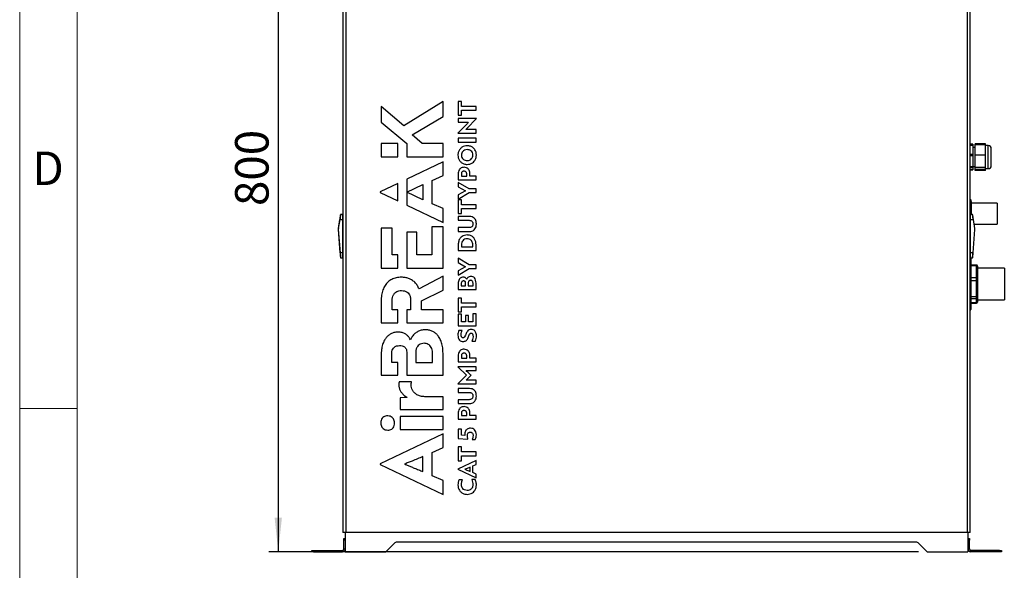
# Model space of a CAD drawing. Units: millimetres. Extents: x 4 to 416, y 4 to 293.
# Drawn here: x 4 to 107, y 82 to 139 of the extents above; entities that cross this region are included whole.
import ezdxf

# ---------------------------------------------------------------- set-up
doc = ezdxf.new("R2010")
doc.units = ezdxf.units.MM
doc.layers.add('FORMAT', color=7, linetype='Continuous')
doc.layers.add('SHEET_FORMAT_LINES', color=8, linetype='Continuous')
doc.styles.add('SLDTEXTSTYLE0', font='TXT', dxfattribs={"width": 0.75})
doc.dimstyles.new('SLDDIMSTYLE0', dxfattribs={"dimtxt": 3.5, "dimasz": 3.556, "dimexe": 0, "dimexo": 0.0625, "dimgap": 0.875, "dimtad": 1, "dimdec": 0, "dimlfac": 10, "dimrnd": 1e-09, "dimzin": 12, "dimdsep": 46, "dimtxsty": 'SLDTEXTSTYLE0', "dimsah": 1, "dimcen": 0.09, "dimadec": 0, "dimazin": 3, "dimtfac": 1, "dimtdec": 0, "dimtofl": 0, "dimtmove": 0, "dimatfit": 3, "dimfxl": 0, "dimfrac": 2, "dimtolj": 1, "dimtzin": 12, "dimarcsym": 0})

# ---------------------------------------------------------------- blocks, each defined once
blk = doc.blocks.new('_D')
at = {"layer": 'FORMAT'}
for p, q in [((36.95, 163.5), (29.99, 163.5)), ((30.99, 163.5), (30.99, 83.55)), ((97.81, 83.55), (29.99, 83.55))]:
    blk.add_line(p, q, dxfattribs=at)
for points in [[(30.99, 163.5), (30.61, 159.94), (31.37, 159.94)], [(30.99, 83.55), (31.37, 87.1), (30.61, 87.1)]]:
    blk.add_solid(points, dxfattribs=at)
at = {"layer": 'FORMAT', "insert": (26.48, 119.64), "char_height": 3.5, "attachment_point": 1, "rotation": 90, "style": 'SLDTEXTSTYLE0'}
blk.add_mtext('800', dxfattribs=at)

msp = doc.modelspace()

# ---------------------------------------------------------------- linework, layer by layer
at = {"color": 7, "linetype": 'Continuous', "lineweight": 25}
for p, q in [((37.73, 163.28), (37.73, 85.55)), ((38.03, 163.2), (38.03, 85.55)), ((102.93, 85.55), (102.93, 163.2)), ((103.23, 85.55), (103.23, 163.28)), ((48.19, 130.55), (44.09, 128.01)), ((48.19, 129), (48.19, 130.55)), ((49.77, 130.55), (49.77, 129.11)), ((50.11, 130.55), (49.77, 130.55)), ((50.11, 130.02), (50.11, 130.55)), ((41.73, 130.02), (41.73, 128.38)), ((44.09, 128.01), (41.73, 130.02)), ((51.64, 130.02), (50.11, 130.02)), ((50.11, 129.63), (51.64, 129.63)), ((50.11, 129.11), (50.11, 129.63)), ((51.64, 129.63), (51.64, 130.02)), ((44.98, 127.08), (48.19, 129)), ((49.77, 129.11), (50.11, 129.11)), ((49.77, 128.77), (49.77, 128.38)), ((51.67, 128.77), (49.77, 128.77)), ((50.69, 127.74), (51.67, 128.76)), ((51.67, 128.76), (51.67, 128.77)), ((41.73, 128.38), (44.41, 126.16)), ((50.73, 128.26), (49.75, 127.24)), ((49.77, 128.38), (50.83, 128.38)), ((50.58, 127.62), (50.69, 127.74)), ((51.64, 127.62), (50.58, 127.62)), ((50.83, 128.38), (50.73, 128.26)), ((51.64, 127.23), (51.64, 127.62)), ((46.01, 126.16), (44.98, 127.08)), ((49.75, 127.24), (49.75, 127.23)), ((49.75, 127.23), (51.64, 127.23)), ((49.77, 126.72), (49.77, 126.32)), ((51.64, 126.72), (49.77, 126.72)), ((51.64, 126.32), (51.64, 126.72)), ((41.73, 126.16), (41.73, 124.77)), ((43.46, 126.16), (41.73, 126.16)), ((43.46, 124.77), (43.46, 126.16)), ((44.41, 126.16), (44.42, 124.77)), ((48.19, 126.16), (46.01, 126.16)), ((48.19, 124.77), (48.19, 126.16)), ((49.77, 126.32), (51.64, 126.32)), ((103.48, 126.08), (103.23, 126.08)), ((103.23, 126.03), (103.48, 126.03)), ((103.48, 125.96), (103.23, 125.96)), ((103.48, 126.08), (103.48, 126.03)), ((103.48, 126.03), (103.48, 125.96)), ((103.48, 125.96), (103.48, 125.04)), ((103.73, 125.75), (103.48, 125.75)), ((104.83, 126.13), (103.73, 126.13)), ((103.73, 126.04), (103.73, 126.13)), ((104.83, 126.04), (103.73, 126.04)), ((103.73, 124.96), (103.73, 126.04)), ((104.83, 126.04), (104.83, 126.13)), ((104.83, 125.5), (104.83, 126.04)), ((105.09, 125.95), (104.83, 125.95)), ((104.83, 124.96), (104.83, 125.5)), ((105.09, 123.55), (105.09, 125.95)), ((105.42, 123.87), (105.42, 125.62)), ((41.73, 124.77), (43.46, 124.77)), ((44.42, 124.77), (48.19, 124.77)), ((103.23, 125.04), (103.48, 125.04)), ((103.48, 124.87), (103.23, 124.87)), ((103.48, 125.04), (103.48, 124.87)), ((103.48, 124.87), (103.48, 123.76)), ((103.73, 123.67), (103.73, 124.96)), ((104.83, 124.96), (103.73, 124.96)), ((104.83, 124.32), (104.83, 124.96)), ((48.19, 124.25), (44.42, 122.45)), ((48.19, 122.81), (48.19, 124.25)), ((103.23, 123.76), (103.48, 123.76)), ((103.48, 123.65), (103.23, 123.65)), ((103.23, 123.47), (103.48, 123.47)), ((103.23, 123.41), (103.48, 123.41)), ((103.48, 123.76), (103.48, 123.65)), ((103.48, 123.75), (103.73, 123.75)), ((103.48, 123.65), (103.48, 123.47)), ((103.48, 123.47), (103.48, 123.41)), ((104.83, 123.67), (103.73, 123.67)), ((103.73, 123.45), (103.73, 123.67)), ((103.73, 123.36), (103.73, 123.45)), ((104.83, 123.45), (103.73, 123.45)), ((104.83, 123.36), (103.73, 123.36)), ((104.83, 123.67), (104.83, 124.32)), ((104.83, 123.56), (104.83, 123.67)), ((104.83, 123.45), (104.83, 123.56)), ((104.83, 123.55), (105.09, 123.55)), ((104.83, 123.36), (104.83, 123.45)), ((44.42, 122.45), (44.42, 121.09)), ((47.05, 122.29), (48.19, 122.81)), ((49.77, 122.96), (49.77, 122.36)), ((49.77, 122.36), (51.64, 122.36)), ((50.11, 122.97), (50.11, 122.76)), ((50.11, 122.76), (50.66, 122.76)), ((50.66, 122.76), (50.66, 122.98)), ((51, 122.76), (51, 122.96)), ((51.64, 122.76), (51, 122.76)), ((51.64, 122.36), (51.64, 122.76)), ((43.47, 121.99), (41.63, 121.11)), ((43.46, 120.18), (43.47, 121.99)), ((44.42, 121.09), (46.08, 121.87)), ((46.08, 121.87), (46.08, 120.29)), ((47.05, 119.87), (47.05, 122.29)), ((50.92, 121.44), (49.77, 122.11)), ((49.77, 122.11), (49.77, 121.66)), ((49.77, 121.66), (50.54, 121.24)), ((51.64, 121.44), (50.92, 121.44)), ((51.64, 121.04), (51.64, 121.44)), ((41.63, 121.11), (41.63, 121.06)), ((41.63, 121.06), (43.46, 120.18)), ((44.42, 121.09), (44.41, 119.73)), ((46.08, 120.29), (44.42, 121.09)), ((50.54, 121.24), (49.77, 120.81)), ((49.77, 120.36), (50.92, 121.04)), ((49.77, 120.81), (49.77, 120.36)), ((49.77, 120.29), (49.77, 118.85)), ((50.11, 120.29), (49.77, 120.29)), ((50.11, 119.77), (50.11, 120.29)), ((50.92, 121.04), (51.64, 121.04)), ((44.41, 119.73), (48.19, 117.93)), ((48.19, 119.37), (47.05, 119.87)), ((48.19, 117.93), (48.19, 119.37)), ((51.64, 119.77), (50.11, 119.77)), ((50.11, 119.37), (51.64, 119.37)), ((50.11, 118.85), (50.11, 119.37)), ((51.64, 119.37), (51.64, 119.77)), ((103.33, 120.12), (103.33, 118.85)), ((106.03, 119.95), (103.33, 119.95)), ((106.03, 119.95), (106.03, 117.75)), ((37.4, 118.24), (37.26, 117.29)), ((37.28, 117.29), (37.42, 118.24)), ((37.4, 118.24), (37.42, 118.24)), ((37.42, 118.24), (37.71, 118.24)), ((37.71, 118.74), (37.49, 118.74)), ((37.71, 118.74), (37.71, 118.24)), ((37.71, 118.24), (37.71, 114.74)), ((37.71, 118.24), (37.73, 118.24)), ((49.77, 118.85), (50.11, 118.85)), ((49.77, 118.54), (49.77, 118.15)), ((50.96, 118.54), (49.77, 118.54)), ((103.23, 118.24), (103.25, 118.24)), ((103.46, 118.74), (103.25, 118.74)), ((103.25, 118.24), (103.25, 118.74)), ((103.25, 114.74), (103.25, 118.24)), ((103.25, 118.24), (103.53, 118.24)), ((103.33, 118.85), (103.33, 118.74)), ((103.53, 118.24), (103.67, 117.29)), ((103.53, 118.24), (103.55, 118.24)), ((103.69, 117.29), (103.55, 118.24)), ((37.26, 117.29), (37.28, 117.29)), ((37.26, 117.22), (37.28, 117.22)), ((37.26, 117.18), (37.28, 117.18)), ((37.26, 117.18), (37.44, 114.74)), ((37.28, 117.22), (37.28, 117.29)), ((37.28, 117.18), (37.28, 117.22)), ((37.46, 114.74), (37.28, 117.18)), ((41.73, 117.32), (41.73, 113.17)), ((42.88, 117.32), (41.73, 117.32)), ((42.88, 114.55), (42.88, 117.32)), ((47.03, 117.46), (47.03, 114.55)), ((48.19, 117.46), (47.03, 117.46)), ((48.19, 113.17), (48.19, 117.46)), ((49.77, 118.15), (50.92, 118.15)), ((49.77, 117.39), (49.77, 116.99)), ((50.92, 117.39), (49.77, 117.39)), ((103.67, 117.18), (103.49, 114.74)), ((103.51, 114.74), (103.69, 117.18)), ((103.62, 117.75), (106.03, 117.75)), ((103.67, 117.29), (103.67, 117.18)), ((103.69, 117.29), (103.67, 117.29)), ((103.69, 117.18), (103.67, 117.18)), ((44.42, 116.9), (44.41, 113.17)), ((45.47, 116.9), (44.42, 116.9)), ((45.47, 114.55), (45.47, 116.9)), ((49.77, 116.99), (50.96, 116.99)), ((49.77, 115.59), (49.77, 114.99)), ((50.11, 115.58), (50.11, 115.39)), ((50.11, 115.39), (51.3, 115.39)), ((51.3, 115.39), (51.3, 115.59)), ((51.64, 114.99), (51.64, 115.59)), ((37.46, 114.74), (37.44, 114.74)), ((37.71, 114.74), (37.46, 114.74)), ((37.5, 114.24), (37.71, 114.24)), ((37.71, 114.74), (37.71, 114.24)), ((37.73, 114.74), (37.71, 114.74)), ((43.46, 114.55), (42.88, 114.55)), ((43.46, 113.17), (43.46, 114.55)), ((47.03, 114.55), (45.47, 114.55)), ((49.77, 114.99), (51.64, 114.99)), ((49.77, 114.19), (49.77, 113.74)), ((50.92, 113.51), (49.77, 114.19)), ((103.23, 114.74), (103.25, 114.74)), ((103.49, 114.74), (103.25, 114.74)), ((103.25, 114.24), (103.25, 114.74)), ((103.25, 114.24), (103.46, 114.24)), ((103.28, 114.15), (103.28, 108.85)), ((103.49, 114.74), (103.48, 114.55)), ((103.49, 114.74), (103.51, 114.74)), ((41.73, 113.17), (43.46, 113.17)), ((44.41, 113.17), (48.19, 113.17)), ((49.77, 113.74), (50.54, 113.31)), ((50.54, 113.31), (49.77, 112.88)), ((49.77, 112.43), (50.92, 113.11)), ((51.64, 113.51), (50.92, 113.51)), ((50.92, 113.11), (51.64, 113.11)), ((51.64, 113.11), (51.64, 113.51)), ((103.88, 113.48), (103.28, 113.48)), ((103.88, 113.39), (103.28, 113.39)), ((103.88, 113.39), (103.88, 113.48)), ((103.88, 112.14), (103.88, 113.39)), ((103.98, 113.38), (103.98, 113.32)), ((103.98, 113.32), (103.98, 112.07)), ((106.78, 113.15), (103.98, 113.15)), ((106.78, 113.15), (106.78, 109.85)), ((48.19, 112.33), (45.69, 110.98)), ((48.19, 110.87), (48.19, 112.33)), ((49.77, 112.88), (49.77, 112.43)), ((103.88, 112.14), (103.28, 112.14)), ((103.88, 111.84), (103.88, 112.14)), ((103.98, 112.07), (103.98, 111.87)), ((49.77, 111.53), (49.77, 110.93)), ((50.09, 111.56), (50.09, 111.31)), ((50.09, 111.31), (50.55, 111.31)), ((50.55, 111.31), (50.55, 111.55)), ((50.82, 111.63), (50.82, 111.31)), ((50.82, 111.31), (51.32, 111.31)), ((51.32, 111.31), (51.32, 111.6)), ((51.64, 110.93), (51.64, 111.59)), ((103.88, 111.84), (103.28, 111.84)), ((103.88, 110.16), (103.88, 111.84)), ((103.98, 111.87), (103.98, 110.18)), ((45.93, 109.73), (48.19, 110.87)), ((49.77, 110.93), (51.64, 110.93)), ((49.77, 110.04), (49.77, 108.59)), ((50.11, 110.04), (49.77, 110.04)), ((50.11, 109.51), (50.11, 110.04)), ((103.88, 110.16), (103.28, 110.16)), ((103.88, 109.95), (103.88, 110.16)), ((103.98, 110.18), (103.98, 110.05)), ((103.98, 110.05), (103.98, 109.62)), ((41.73, 109.71), (41.73, 107.44)), ((42.88, 108.8), (42.88, 109.75)), ((44.81, 109.79), (44.81, 108.8)), ((45.93, 108.8), (45.93, 109.73)), ((51.64, 109.51), (50.11, 109.51)), ((50.11, 109.11), (51.64, 109.11)), ((50.11, 108.59), (50.11, 109.11)), ((51.64, 109.11), (51.64, 109.51)), ((103.88, 109.95), (103.28, 109.95)), ((103.88, 109.52), (103.28, 109.52)), ((103.28, 109.51), (103.88, 109.51)), ((103.88, 109.52), (103.88, 109.95)), ((103.88, 109.51), (103.88, 109.52)), ((103.98, 109.85), (106.78, 109.85)), ((103.98, 109.62), (103.98, 109.61)), ((43.47, 108.8), (42.88, 108.8)), ((43.46, 107.44), (43.47, 108.8)), ((44.42, 108.8), (44.41, 107.44)), ((44.81, 108.8), (44.42, 108.8)), ((48.19, 108.8), (45.93, 108.8)), ((48.19, 107.44), (48.19, 108.8)), ((49.77, 108.59), (50.11, 108.59)), ((49.77, 108.34), (49.77, 107.14)), ((50.11, 108.34), (49.77, 108.34)), ((50.11, 107.54), (50.11, 108.34)), ((50.53, 108.22), (50.53, 107.54)), ((50.85, 108.22), (50.53, 108.22)), ((50.85, 107.54), (50.85, 108.22)), ((51.3, 108.38), (51.3, 107.54)), ((51.64, 108.38), (51.3, 108.38)), ((51.64, 107.14), (51.64, 108.38)), ((41.73, 107.44), (43.46, 107.44)), ((44.41, 107.44), (48.19, 107.44)), ((49.77, 107.14), (51.64, 107.14)), ((50.53, 107.54), (50.11, 107.54)), ((51.3, 107.54), (50.85, 107.54)), ((50.2, 106.66), (49.83, 106.66)), ((51.18, 105.52), (51.57, 105.52)), ((41.73, 104.08), (41.73, 101.99)), ((42.83, 103.31), (42.83, 104.17)), ((44.42, 104.13), (44.42, 103.31)), ((45.35, 104.42), (45.35, 103.31)), ((47.08, 103.31), (47.08, 104.33)), ((48.19, 101.99), (48.19, 104.27)), ((49.77, 103.97), (49.77, 103.37)), ((50.11, 103.98), (50.11, 103.77)), ((50.66, 103.77), (50.66, 104)), ((51, 103.77), (51, 103.97)), ((43.47, 103.31), (42.83, 103.31)), ((43.46, 101.99), (43.47, 103.31)), ((44.42, 103.31), (44.41, 101.99)), ((44.42, 103.31), (44.42, 103.31)), ((45.35, 103.31), (47.08, 103.31)), ((49.75, 102.86), (49.75, 102.85)), ((51.64, 102.86), (49.75, 102.86)), ((49.75, 102.85), (50.64, 101.97)), ((49.77, 103.37), (51.64, 103.37)), ((50.11, 103.77), (50.66, 103.77)), ((51.64, 103.77), (51, 103.77)), ((51.64, 103.37), (51.64, 103.77)), ((51.64, 102.48), (51.64, 102.86)), ((41.73, 101.99), (43.46, 101.99)), ((44.41, 101.99), (48.19, 101.99)), ((50.64, 101.97), (49.75, 101.08)), ((50.59, 102.48), (51.64, 102.48)), ((50.68, 102.38), (50.59, 102.48)), ((44.91, 101.28), (43.6, 101.28)), ((49.75, 101.08), (49.75, 101.07)), ((49.75, 101.07), (51.64, 101.07)), ((50.59, 101.45), (50.68, 101.55)), ((51.64, 101.45), (50.59, 101.45)), ((51.64, 101.07), (51.64, 101.45)), ((48.19, 99.74), (46.28, 99.74)), ((48.19, 98.41), (48.19, 99.74)), ((49.77, 100.59), (49.77, 100.19)), ((50.96, 100.59), (49.77, 100.59)), ((49.77, 100.19), (50.92, 100.19)), ((44.14, 99.65), (43.7, 99.63)), ((43.7, 99.63), (43.7, 98.41)), ((49.77, 99.43), (49.77, 99.03)), ((50.92, 99.43), (49.77, 99.43)), ((49.77, 99.03), (50.96, 99.03)), ((43.7, 98.41), (48.19, 98.41)), ((48.19, 97.67), (43.7, 97.67)), ((43.7, 97.67), (43.7, 96.32)), ((48.19, 96.32), (48.19, 97.67)), ((49.77, 97.99), (49.77, 97.38)), ((50.11, 98), (50.11, 97.78)), ((50.11, 97.78), (50.66, 97.78)), ((50.66, 97.78), (50.66, 98.01)), ((51, 97.78), (51, 97.99)), ((51.64, 97.78), (51, 97.78)), ((51.64, 97.38), (51.64, 97.78)), ((49.77, 97.38), (51.64, 97.38)), ((48.19, 95.87), (41.63, 92.73)), ((43.7, 96.32), (48.19, 96.32)), ((48.19, 94.43), (48.19, 95.87)), ((49.77, 96.35), (49.77, 95.36)), ((50.11, 96.35), (49.77, 96.35)), ((50.11, 95.71), (50.11, 96.35)), ((50.47, 95.7), (50.11, 95.71)), ((49.77, 95.36), (50.79, 95.32)), ((51.22, 95.29), (51.56, 95.29)), ((47.05, 93.91), (48.19, 94.43)), ((47.05, 91.49), (47.05, 93.91)), ((50.11, 94.51), (49.77, 94.51)), ((49.77, 94.51), (49.77, 93.06)), ((50.11, 93.98), (50.11, 94.51)), ((51.64, 93.98), (50.11, 93.98)), ((50.11, 93.58), (51.64, 93.58)), ((50.11, 93.06), (50.11, 93.58)), ((51.64, 93.58), (51.64, 93.98)), ((41.63, 92.73), (41.63, 92.68)), ((41.63, 92.68), (48.19, 89.55)), ((46.08, 91.92), (46.08, 93.5)), ((51.64, 93.08), (49.75, 92.18)), ((49.77, 93.06), (50.11, 93.06)), ((51.31, 92.51), (51.64, 92.67)), ((51.31, 91.82), (51.31, 92.51)), ((51.64, 92.67), (51.64, 93.08)), ((48.19, 90.99), (47.05, 91.49)), ((49.75, 92.18), (49.75, 92.16)), ((49.75, 92.16), (51.64, 91.26)), ((51.03, 91.94), (51.03, 92.4)), ((51.64, 91.67), (51.31, 91.82)), ((51.64, 91.26), (51.64, 91.67)), ((48.19, 89.55), (48.19, 90.99)), ((50.23, 91.08), (49.87, 91.08)), ((51.55, 91.09), (51.18, 91.09)), ((38.03, 85.55), (37.73, 85.55)), ((37.98, 85.55), (37.98, 83.55)), ((102.93, 85.55), (38.03, 85.55)), ((103.23, 85.55), (102.93, 85.55)), ((102.98, 85.55), (102.98, 83.55)), ((37.83, 84.95), (37.98, 84.95)), ((37.83, 84.75), (37.83, 84.95)), ((37.98, 84.75), (37.83, 84.75)), ((37.83, 83.85), (37.83, 84.75)), ((43.17, 84.49), (42.29, 83.61)), ((97.64, 84.55), (43.31, 84.55)), ((98.67, 83.61), (97.79, 84.49)), ((102.98, 84.95), (103.13, 84.95)), ((103.13, 84.75), (102.98, 84.75)), ((103.13, 84.95), (103.13, 84.75)), ((103.13, 83.85), (103.13, 84.75)), ((34.48, 83.55), (34.48, 83.7)), ((34.48, 83.7), (34.68, 83.7)), ((34.68, 83.55), (34.48, 83.55)), ((34.68, 83.7), (34.68, 83.55)), ((34.68, 83.7), (37.68, 83.7)), ((34.68, 83.55), (37.68, 83.55)), ((37.68, 83.55), (37.68, 83.7)), ((37.83, 83.85), (37.98, 83.85)), ((37.98, 83.55), (42.14, 83.55)), ((98.81, 83.55), (102.98, 83.55)), ((102.98, 83.85), (103.13, 83.85)), ((103.28, 83.7), (103.28, 83.55)), ((106.28, 83.7), (103.28, 83.7)), ((106.28, 83.55), (103.28, 83.55)), ((106.28, 83.55), (106.28, 83.7)), ((106.28, 83.7), (106.48, 83.7)), ((106.48, 83.55), (106.28, 83.55)), ((106.48, 83.7), (106.48, 83.55))]:
    msp.add_line(p, q, dxfattribs=at)
for centre, radius, start, end in [((105.09, 125.62), 0.326, 0, 90), ((105.09, 123.87), 0.326, 270, 0), ((103.03, 120.12), 0.3, 360, 49.4584), ((37.49, 118.72), 0.02, 136.2407, 171.6561), ((37.49, 118.72), 0.02, 90, 118.7693), ((37.71, 118.72), 0.02, 0, 90), ((103.25, 118.72), 0.02, 90, 180), ((103.46, 118.72), 0.02, 61.2307, 90), ((103.46, 118.72), 0.02, 8.3439, 43.7593), ((37.76, 117.22), 0.5, 171.6561, 180), ((37.76, 117.22), 0.5, 180, 184.1942), ((103.19, 117.22), 0.5, 355.8058, 8.3439), ((37.5, 114.26), 0.02, 184.1942, 270), ((37.71, 114.26), 0.02, 270, 360), ((103.25, 114.26), 0.02, 180, 270), ((103.18, 114.15), 0.1, 360, 60), ((103.46, 114.26), 0.02, 270, 355.8058), ((103.88, 113.38), 0.1, 360, 90), ((103.89, 113.3), 0.0891, 11.9643, 98.3043), ((103.89, 112.05), 0.0891, 11.9643, 98.3043), ((103.9, 111.96), 0.114, 258.3356, 312.1907), ((103.9, 110.27), 0.114, 258.3356, 312.1907), ((103.88, 110.05), 0.0985, 269.1293, 359.102), ((103.88, 109.62), 0.0985, 269.1293, 359.102), ((103.88, 109.61), 0.1, 270, 360), ((103.18, 108.85), 0.1, 300, 0), ((43.31, 84.35), 0.2, 90, 135), ((97.64, 84.35), 0.2, 45, 90), ((37.68, 83.85), 0.15, 270, 0), ((37.68, 83.85), 0.3, 270, 0), ((42.14, 83.75), 0.2, 270, 315), ((98.81, 83.75), 0.2, 225, 270), ((103.28, 83.85), 0.3, 180, 270), ((103.28, 83.85), 0.15, 180, 270)]:
    msp.add_arc(centre, radius, start, end, dxfattribs=at)
for points, knots in [([(50.71, 125.93), (50.61, 125.92), (50.42, 125.91), (50.16, 125.78), (49.94, 125.58), (49.77, 125.3), (49.75, 125.07), (49.74, 124.95)], [0, 0, 0, 0, 0.190664, 0.373366, 0.553638, 0.769728, 1, 1, 1, 1]), ([(50.71, 125.53), (50.62, 125.52), (50.44, 125.5), (50.24, 125.35), (50.12, 125.16), (50.11, 125.03), (50.1, 124.95)], [0, 0, 0, 0, 0.287078, 0.558909, 0.772905, 1, 1, 1, 1]), ([(51.67, 124.95), (51.67, 125.06), (51.65, 125.25), (51.52, 125.51), (51.33, 125.74), (51.05, 125.9), (50.82, 125.92), (50.71, 125.93)], [0, 0, 0, 0, 0.1971996, 0.3821852, 0.562107, 0.7755009, 1, 1, 1, 1]), ([(51.31, 124.95), (51.3, 125.04), (51.28, 125.22), (51.11, 125.4), (50.91, 125.51), (50.78, 125.52), (50.71, 125.53)], [0, 0, 0, 0, 0.284894, 0.554341, 0.771001, 1, 1, 1, 1]), ([(49.74, 124.95), (49.75, 124.85), (49.76, 124.66), (49.89, 124.39), (50.09, 124.17), (50.37, 124.01), (50.59, 123.99), (50.71, 123.98)], [0, 0, 0, 0, 0.1975, 0.383091, 0.563744, 0.777313, 1, 1, 1, 1]), ([(50.1, 124.95), (50.11, 124.87), (50.14, 124.69), (50.3, 124.51), (50.5, 124.4), (50.64, 124.39), (50.71, 124.38)], [0, 0, 0, 0, 0.285273, 0.555304, 0.77202, 1, 1, 1, 1]), ([(50.71, 124.38), (50.8, 124.39), (50.97, 124.41), (51.17, 124.56), (51.29, 124.75), (51.3, 124.88), (51.31, 124.95)], [0, 0, 0, 0, 0.288127, 0.559522, 0.773063, 1, 1, 1, 1]), ([(50.71, 123.98), (50.8, 123.99), (51, 124), (51.26, 124.13), (51.48, 124.32), (51.64, 124.61), (51.66, 124.84), (51.67, 124.95)], [0, 0, 0, 0, 0.19172, 0.374319, 0.553921, 0.76941, 1, 1, 1, 1]), ([(50.39, 123.68), (50.32, 123.67), (50.19, 123.66), (50.01, 123.58), (49.88, 123.43), (49.79, 123.21), (49.78, 123.05), (49.77, 122.96)], [0, 0, 0, 0, 0.194331, 0.367527, 0.537219, 0.75278, 1, 1, 1, 1]), ([(51, 122.96), (51, 123.04), (50.99, 123.18), (50.92, 123.38), (50.81, 123.54), (50.62, 123.66), (50.47, 123.67), (50.39, 123.68)], [0, 0, 0, 0, 0.21228, 0.400596, 0.573027, 0.774013, 1, 1, 1, 1]), ([(50.39, 123.28), (50.36, 123.27), (50.3, 123.27), (50.22, 123.23), (50.15, 123.17), (50.11, 123.08), (50.11, 123.01), (50.11, 122.97)], [0, 0, 0, 0, 0.20495, 0.383676, 0.553684, 0.763686, 1, 1, 1, 1]), ([(50.66, 122.98), (50.66, 123.01), (50.66, 123.07), (50.63, 123.15), (50.58, 123.22), (50.49, 123.27), (50.42, 123.27), (50.39, 123.28)], [0, 0, 0, 0, 0.200805, 0.381317, 0.551104, 0.757868, 1, 1, 1, 1]), ([(37.47, 118.72), (37.47, 118.71), (37.47, 118.7), (37.45, 118.59), (37.43, 118.43), (37.41, 118.3), (37.4, 118.24)], [0, 0, 0, 0, 0.2487698, 0.4982621, 0.7487723, 1, 1, 1, 1]), ([(37.49, 118.74), (37.49, 118.73), (37.49, 118.71), (37.47, 118.6), (37.45, 118.43), (37.43, 118.3), (37.42, 118.24)], [0, 0, 0, 0, 0.248865, 0.498397, 0.748868, 1, 1, 1, 1]), ([(37.49, 118.74), (37.49, 118.74), (37.49, 118.74), (37.48, 118.73), (37.48, 118.73), (37.48, 118.73)], [0, 0, 0, 0, 0.49554, 0.74913, 1, 1, 1, 1]), ([(51.67, 117.77), (51.67, 117.85), (51.66, 118.01), (51.58, 118.23), (51.43, 118.4), (51.22, 118.52), (51.05, 118.54), (50.96, 118.54)], [0, 0, 0, 0, 0.214143, 0.401445, 0.573784, 0.776454, 1, 1, 1, 1]), ([(103.48, 118.73), (103.48, 118.73), (103.47, 118.73), (103.47, 118.74), (103.46, 118.74), (103.46, 118.74)], [0, 0, 0, 0, 0.25087, 0.50446, 1, 1, 1, 1]), ([(103.53, 118.24), (103.52, 118.3), (103.5, 118.43), (103.48, 118.6), (103.46, 118.71), (103.46, 118.73), (103.46, 118.74)], [0, 0, 0, 0, 0.251132, 0.501603, 0.751135, 1, 1, 1, 1]), ([(103.55, 118.24), (103.54, 118.3), (103.52, 118.43), (103.5, 118.59), (103.48, 118.7), (103.48, 118.71), (103.48, 118.72)], [0, 0, 0, 0, 0.251228, 0.501738, 0.75123, 1, 1, 1, 1]), ([(50.92, 118.15), (50.96, 118.14), (51.04, 118.14), (51.15, 118.1), (51.24, 118.02), (51.3, 117.91), (51.31, 117.81), (51.31, 117.77)], [0, 0, 0, 0, 0.205267, 0.385764, 0.554538, 0.760709, 1, 1, 1, 1]), ([(51.31, 117.77), (51.31, 117.72), (51.3, 117.64), (51.26, 117.54), (51.18, 117.45), (51.06, 117.39), (50.97, 117.39), (50.92, 117.39)], [0, 0, 0, 0, 0.204524, 0.383972, 0.553028, 0.760883, 1, 1, 1, 1]), ([(50.96, 116.99), (51.04, 116.99), (51.18, 117), (51.38, 117.09), (51.54, 117.25), (51.66, 117.48), (51.67, 117.67), (51.67, 117.77)], [0, 0, 0, 0, 0.1918598, 0.366646, 0.5372997, 0.7517822, 1, 1, 1, 1]), ([(50.71, 116.62), (50.61, 116.61), (50.42, 116.6), (50.17, 116.47), (49.95, 116.27), (49.8, 115.96), (49.78, 115.72), (49.77, 115.59)], [0, 0, 0, 0, 0.1861612, 0.3606329, 0.5342357, 0.7521565, 1, 1, 1, 1]), ([(50.71, 116.22), (50.62, 116.21), (50.44, 116.19), (50.24, 116.03), (50.13, 115.82), (50.11, 115.66), (50.11, 115.58)], [0, 0, 0, 0, 0.272411, 0.532568, 0.750501, 1, 1, 1, 1]), ([(51.64, 115.59), (51.63, 115.7), (51.62, 115.91), (51.5, 116.19), (51.32, 116.43), (51.04, 116.59), (50.82, 116.61), (50.71, 116.62)], [0, 0, 0, 0, 0.21241, 0.401767, 0.577643, 0.78185, 1, 1, 1, 1]), ([(51.3, 115.59), (51.3, 115.66), (51.29, 115.79), (51.21, 115.96), (51.09, 116.1), (50.92, 116.2), (50.78, 116.21), (50.71, 116.22)], [0, 0, 0, 0, 0.212311, 0.400663, 0.576483, 0.781985, 1, 1, 1, 1]), ([(37.44, 114.74), (37.44, 114.67), (37.45, 114.55), (37.47, 114.39), (37.47, 114.28), (37.47, 114.26), (37.48, 114.26)], [0, 0, 0, 0, 0.2503096, 0.500438, 0.7503098, 1, 1, 1, 1]), ([(37.46, 114.74), (37.46, 114.67), (37.47, 114.54), (37.48, 114.4), (37.49, 114.32), (37.49, 114.25), (37.49, 114.24), (37.5, 114.24)], [0, 0, 0, 0, 0.249959, 0.499752, 0.630294, 0.757356, 1, 1, 1, 1]), ([(103.46, 114.24), (103.46, 114.24), (103.46, 114.25), (103.46, 114.32), (103.47, 114.4), (103.48, 114.54), (103.49, 114.67), (103.49, 114.74)], [0, 0, 0, 0, 0.242639, 0.369703, 0.500248, 0.750041, 1, 1, 1, 1]), ([(103.47, 114.38), (103.47, 114.36), (103.46, 114.32), (103.46, 114.25), (103.46, 114.24), (103.46, 114.24)], [0, 0, 0, 0, 0.260955, 0.514954, 1, 1, 1, 1]), ([(103.48, 114.26), (103.48, 114.26), (103.48, 114.28), (103.49, 114.39), (103.5, 114.55), (103.51, 114.67), (103.51, 114.74)], [0, 0, 0, 0, 0.24969, 0.499562, 0.74969, 1, 1, 1, 1]), ([(43.85, 112.21), (43.67, 112.2), (43.32, 112.18), (42.84, 112.01), (42.44, 111.73), (42.12, 111.35), (41.89, 110.88), (41.75, 110.32), (41.73, 109.92), (41.73, 109.71)], [0, 0, 0, 0, 0.147339, 0.280922, 0.408002, 0.535771, 0.676956, 0.830637, 1, 1, 1, 1]), ([(45.69, 110.98), (45.63, 111.11), (45.52, 111.36), (45.25, 111.69), (44.94, 111.93), (44.6, 112.09), (44.24, 112.19), (43.99, 112.2), (43.85, 112.21)], [0, 0, 0, 0, 0.177432, 0.353611, 0.532092, 0.677826, 0.83235, 1, 1, 1, 1]), ([(50.3, 112.22), (50.24, 112.22), (50.12, 112.21), (49.97, 112.12), (49.86, 111.97), (49.79, 111.77), (49.78, 111.61), (49.77, 111.53)], [0, 0, 0, 0, 0.184452, 0.352657, 0.52427, 0.747274, 1, 1, 1, 1]), ([(50.66, 111.99), (50.64, 112.02), (50.6, 112.1), (50.51, 112.17), (50.41, 112.22), (50.33, 112.22), (50.3, 112.22)], [0, 0, 0, 0, 0.265116, 0.536629, 0.759714, 1, 1, 1, 1]), ([(51.09, 112.29), (51.04, 112.29), (50.93, 112.28), (50.8, 112.19), (50.71, 112.1), (50.67, 112.02), (50.66, 111.99)], [0, 0, 0, 0, 0.2990173, 0.5804139, 0.7938158, 1, 1, 1, 1]), ([(51.64, 111.59), (51.63, 111.69), (51.62, 111.89), (51.5, 112.13), (51.31, 112.27), (51.17, 112.29), (51.09, 112.29)], [0, 0, 0, 0, 0.320639, 0.589366, 0.785786, 1, 1, 1, 1]), ([(50.33, 111.82), (50.3, 111.82), (50.25, 111.82), (50.19, 111.78), (50.13, 111.73), (50.1, 111.65), (50.09, 111.59), (50.09, 111.56)], [0, 0, 0, 0, 0.199492, 0.375939, 0.546048, 0.758523, 1, 1, 1, 1]), ([(50.54, 111.7), (50.53, 111.72), (50.51, 111.76), (50.45, 111.8), (50.39, 111.82), (50.35, 111.82), (50.33, 111.82)], [0, 0, 0, 0, 0.259039, 0.52279, 0.748102, 1, 1, 1, 1]), ([(50.55, 111.55), (50.55, 111.58), (50.55, 111.63), (50.54, 111.68), (50.54, 111.7)], [0, 0, 0, 0, 0.5751229, 1, 1, 1, 1]), ([(51.07, 111.89), (51.04, 111.88), (50.99, 111.88), (50.92, 111.85), (50.86, 111.79), (50.83, 111.72), (50.82, 111.66), (50.82, 111.63)], [0, 0, 0, 0, 0.20936, 0.39347, 0.567566, 0.776117, 1, 1, 1, 1]), ([(51.32, 111.6), (51.32, 111.65), (51.31, 111.72), (51.25, 111.82), (51.16, 111.88), (51.1, 111.88), (51.07, 111.89)], [0, 0, 0, 0, 0.294378, 0.560206, 0.76795, 1, 1, 1, 1]), ([(42.88, 109.75), (42.89, 109.86), (42.9, 110.07), (43, 110.36), (43.16, 110.58), (43.37, 110.72), (43.6, 110.8), (43.76, 110.81), (43.85, 110.82)], [0, 0, 0, 0, 0.203669, 0.386965, 0.558104, 0.693144, 0.837597, 1, 1, 1, 1]), ([(43.85, 110.82), (43.96, 110.81), (44.17, 110.8), (44.45, 110.67), (44.66, 110.45), (44.79, 110.15), (44.81, 109.91), (44.81, 109.79)], [0, 0, 0, 0, 0.208691, 0.387936, 0.556659, 0.764829, 1, 1, 1, 1]), ([(43.54, 106.48), (43.41, 106.48), (43.16, 106.46), (42.82, 106.35), (42.52, 106.17), (42.27, 105.93), (42.04, 105.6), (41.86, 105.17), (41.75, 104.64), (41.73, 104.27), (41.73, 104.08)], [0, 0, 0, 0, 0.11396, 0.218954, 0.319699, 0.420502, 0.52478, 0.670247, 0.828402, 1, 1, 1, 1]), ([(44.8, 105.66), (44.75, 105.74), (44.67, 105.91), (44.48, 106.13), (44.23, 106.31), (43.91, 106.45), (43.67, 106.47), (43.54, 106.48)], [0, 0, 0, 0, 0.176342, 0.355043, 0.53718, 0.759988, 1, 1, 1, 1]), ([(46.3, 106.72), (46.17, 106.72), (45.91, 106.7), (45.55, 106.55), (45.23, 106.33), (44.96, 106.04), (44.85, 105.78), (44.8, 105.66)], [0, 0, 0, 0, 0.202198, 0.394696, 0.581076, 0.79415, 1, 1, 1, 1]), ([(48.19, 104.27), (48.18, 104.46), (48.17, 104.83), (48.06, 105.36), (47.87, 105.82), (47.63, 106.17), (47.34, 106.43), (47.03, 106.6), (46.68, 106.71), (46.43, 106.72), (46.3, 106.72)], [0, 0, 0, 0, 0.167302, 0.319979, 0.459535, 0.589052, 0.687175, 0.785699, 0.888607, 1, 1, 1, 1]), ([(49.83, 106.66), (49.8, 106.58), (49.75, 106.42), (49.74, 106.25), (49.74, 106.17)], [0, 0, 0, 0, 0.517881, 1, 1, 1, 1]), ([(49.74, 106.17), (49.75, 106.07), (49.76, 105.88), (49.89, 105.65), (50.08, 105.52), (50.21, 105.5), (50.28, 105.5)], [0, 0, 0, 0, 0.318039, 0.589382, 0.789113, 1, 1, 1, 1]), ([(50.09, 106.2), (50.09, 106.3), (50.1, 106.46), (50.17, 106.6), (50.2, 106.66)], [0, 0, 0, 0, 0.596256, 1, 1, 1, 1]), ([(50.28, 105.89), (50.26, 105.89), (50.24, 105.89), (50.2, 105.91), (50.16, 105.94), (50.12, 105.99), (50.09, 106.08), (50.09, 106.16), (50.09, 106.2)], [0, 0, 0, 0, 0.104437, 0.205528, 0.309631, 0.421789, 0.681744, 1, 1, 1, 1]), ([(50.56, 106.24), (50.53, 106.18), (50.49, 106.08), (50.43, 105.96), (50.35, 105.9), (50.3, 105.89), (50.28, 105.89)], [0, 0, 0, 0, 0.4076185, 0.6919052, 0.8548608, 1, 1, 1, 1]), ([(50.28, 105.5), (50.34, 105.5), (50.44, 105.51), (50.58, 105.57), (50.69, 105.67), (50.79, 105.83), (50.84, 105.95), (50.86, 106.01)], [0, 0, 0, 0, 0.19516, 0.364783, 0.531418, 0.747697, 1, 1, 1, 1]), ([(51.14, 106.77), (51.06, 106.76), (50.91, 106.75), (50.74, 106.6), (50.64, 106.43), (50.59, 106.31), (50.56, 106.24)], [0, 0, 0, 0, 0.273828, 0.5238, 0.744214, 1, 1, 1, 1]), ([(50.86, 106.01), (50.88, 106.08), (50.92, 106.18), (50.99, 106.3), (51.06, 106.37), (51.12, 106.38), (51.14, 106.38)], [0, 0, 0, 0, 0.3993705, 0.6807247, 0.8451254, 1, 1, 1, 1]), ([(51.67, 106.08), (51.67, 106.15), (51.66, 106.29), (51.6, 106.48), (51.5, 106.64), (51.34, 106.75), (51.2, 106.76), (51.14, 106.77)], [0, 0, 0, 0, 0.230128, 0.426904, 0.599934, 0.792527, 1, 1, 1, 1]), ([(51.14, 106.38), (51.16, 106.38), (51.19, 106.38), (51.23, 106.35), (51.27, 106.3), (51.29, 106.24), (51.3, 106.18), (51.31, 106.16)], [0, 0, 0, 0, 0.156348, 0.309282, 0.478354, 0.714741, 1, 1, 1, 1]), ([(51.32, 105.99), (51.31, 105.9), (51.28, 105.73), (51.21, 105.59), (51.18, 105.52)], [0, 0, 0, 0, 0.577278, 1, 1, 1, 1]), ([(51.31, 106.16), (51.31, 106.13), (51.32, 106.07), (51.32, 106.02), (51.32, 105.99)], [0, 0, 0, 0, 0.539151, 1, 1, 1, 1]), ([(51.57, 105.52), (51.6, 105.62), (51.66, 105.8), (51.67, 105.98), (51.67, 106.08)], [0, 0, 0, 0, 0.5189849, 1, 1, 1, 1]), ([(42.83, 104.17), (42.84, 104.26), (42.84, 104.45), (42.93, 104.7), (43.09, 104.91), (43.34, 105.06), (43.55, 105.07), (43.66, 105.08)], [0, 0, 0, 0, 0.207153, 0.392181, 0.563991, 0.768037, 1, 1, 1, 1]), ([(43.66, 105.08), (43.75, 105.08), (43.92, 105.06), (44.14, 104.96), (44.29, 104.82), (44.34, 104.71), (44.36, 104.65)], [0, 0, 0, 0, 0.315029, 0.59144, 0.795778, 1, 1, 1, 1]), ([(46.21, 105.31), (46.12, 105.3), (45.93, 105.29), (45.69, 105.17), (45.5, 104.98), (45.37, 104.72), (45.36, 104.52), (45.35, 104.42)], [0, 0, 0, 0, 0.209297, 0.393424, 0.567572, 0.776158, 1, 1, 1, 1]), ([(47.08, 104.33), (47.08, 104.43), (47.07, 104.62), (46.97, 104.88), (46.83, 105.08), (46.64, 105.21), (46.44, 105.29), (46.29, 105.3), (46.21, 105.31)], [0, 0, 0, 0, 0.199875, 0.384983, 0.560236, 0.697424, 0.841339, 1, 1, 1, 1]), ([(44.36, 104.65), (44.38, 104.56), (44.42, 104.39), (44.42, 104.21), (44.42, 104.13)], [0, 0, 0, 0, 0.543894, 1, 1, 1, 1]), ([(50.39, 104.69), (50.32, 104.69), (50.19, 104.68), (50.01, 104.59), (49.88, 104.44), (49.79, 104.23), (49.78, 104.06), (49.77, 103.97)], [0, 0, 0, 0, 0.194333, 0.367534, 0.537231, 0.752794, 1, 1, 1, 1]), ([(50.39, 104.29), (50.36, 104.29), (50.3, 104.28), (50.22, 104.24), (50.15, 104.18), (50.11, 104.09), (50.11, 104.02), (50.11, 103.98)], [0, 0, 0, 0, 0.20495, 0.383676, 0.553684, 0.763686, 1, 1, 1, 1]), ([(51, 103.97), (51, 104.05), (50.99, 104.19), (50.92, 104.39), (50.81, 104.55), (50.62, 104.67), (50.47, 104.68), (50.39, 104.69)], [0, 0, 0, 0, 0.212268, 0.400582, 0.573018, 0.77401, 1, 1, 1, 1]), ([(50.66, 104), (50.66, 104.03), (50.66, 104.08), (50.63, 104.16), (50.58, 104.23), (50.49, 104.28), (50.42, 104.28), (50.39, 104.29)], [0, 0, 0, 0, 0.200805, 0.381317, 0.551104, 0.757868, 1, 1, 1, 1]), ([(51.12, 101.97), (51.04, 102.04), (50.89, 102.18), (50.74, 102.32), (50.68, 102.38)], [0, 0, 0, 0, 0.560067, 1, 1, 1, 1]), ([(50.68, 101.55), (50.76, 101.63), (50.91, 101.77), (51.06, 101.91), (51.12, 101.97)], [0, 0, 0, 0, 0.5611046, 1, 1, 1, 1]), ([(43.6, 101.28), (43.6, 101.27), (43.6, 101.26), (43.59, 101.22), (43.58, 101.13), (43.58, 101.05), (43.58, 100.99)], [0, 0, 0, 0, 0.068074, 0.162788, 0.406068, 1, 1, 1, 1]), ([(43.58, 100.99), (43.58, 100.88), (43.6, 100.68), (43.71, 100.38), (43.89, 100.11), (44.13, 99.86), (44.33, 99.73), (44.44, 99.66)], [0, 0, 0, 0, 0.190868, 0.375395, 0.559207, 0.778249, 1, 1, 1, 1]), ([(44.86, 100.98), (44.86, 101.02), (44.86, 101.1), (44.88, 101.2), (44.9, 101.25), (44.91, 101.28)], [0, 0, 0, 0, 0.4232829, 0.7426651, 1, 1, 1, 1]), ([(46.28, 99.74), (46.13, 99.75), (45.85, 99.77), (45.47, 99.93), (45.18, 100.16), (44.99, 100.42), (44.88, 100.69), (44.87, 100.88), (44.86, 100.98)], [0, 0, 0, 0, 0.208609, 0.401578, 0.583649, 0.722235, 0.85974, 1, 1, 1, 1]), ([(50.92, 100.19), (50.96, 100.19), (51.04, 100.18), (51.15, 100.14), (51.24, 100.07), (51.3, 99.95), (51.31, 99.86), (51.31, 99.81)], [0, 0, 0, 0, 0.205291, 0.385807, 0.554591, 0.760751, 1, 1, 1, 1]), ([(51.31, 99.81), (51.31, 99.77), (51.3, 99.69), (51.26, 99.58), (51.18, 99.5), (51.06, 99.44), (50.97, 99.43), (50.92, 99.43)], [0, 0, 0, 0, 0.204519, 0.383979, 0.553047, 0.760902, 1, 1, 1, 1]), ([(51.67, 99.81), (51.67, 99.9), (51.66, 100.06), (51.58, 100.27), (51.43, 100.45), (51.22, 100.57), (51.05, 100.58), (50.96, 100.59)], [0, 0, 0, 0, 0.214124, 0.401419, 0.573761, 0.776441, 1, 1, 1, 1]), ([(50.96, 99.03), (51.04, 99.04), (51.18, 99.05), (51.38, 99.14), (51.54, 99.29), (51.66, 99.53), (51.67, 99.71), (51.67, 99.81)], [0, 0, 0, 0, 0.191848, 0.366625, 0.537274, 0.751761, 1, 1, 1, 1]), ([(44.44, 99.66), (44.39, 99.66), (44.29, 99.65), (44.19, 99.65), (44.14, 99.65)], [0, 0, 0, 0, 0.4609108, 1, 1, 1, 1]), ([(50.39, 98.7), (50.32, 98.7), (50.19, 98.69), (50.01, 98.6), (49.88, 98.45), (49.79, 98.24), (49.78, 98.07), (49.77, 97.99)], [0, 0, 0, 0, 0.194331, 0.367527, 0.537219, 0.75278, 1, 1, 1, 1]), ([(51, 97.99), (51, 98.06), (50.99, 98.2), (50.92, 98.4), (50.81, 98.56), (50.62, 98.68), (50.47, 98.7), (50.39, 98.7)], [0, 0, 0, 0, 0.21228, 0.400596, 0.573027, 0.774013, 1, 1, 1, 1]), ([(42.42, 97.74), (42.34, 97.74), (42.19, 97.73), (41.99, 97.64), (41.82, 97.48), (41.71, 97.26), (41.7, 97.09), (41.69, 97)], [0, 0, 0, 0, 0.200574, 0.381186, 0.554089, 0.764742, 1, 1, 1, 1]), ([(43.14, 97), (43.13, 97.08), (43.12, 97.23), (43.03, 97.43), (42.89, 97.6), (42.68, 97.72), (42.51, 97.73), (42.42, 97.74)], [0, 0, 0, 0, 0.203601, 0.387964, 0.562865, 0.771418, 1, 1, 1, 1]), ([(50.39, 98.3), (50.36, 98.3), (50.3, 98.29), (50.22, 98.26), (50.15, 98.19), (50.11, 98.1), (50.11, 98.03), (50.11, 98)], [0, 0, 0, 0, 0.204944, 0.383677, 0.553705, 0.76372, 1, 1, 1, 1]), ([(50.66, 98.01), (50.66, 98.04), (50.66, 98.1), (50.63, 98.18), (50.58, 98.24), (50.49, 98.29), (50.42, 98.3), (50.39, 98.3)], [0, 0, 0, 0, 0.200768, 0.381293, 0.55111, 0.757888, 1, 1, 1, 1]), ([(41.69, 97), (41.7, 96.92), (41.7, 96.76), (41.79, 96.56), (41.93, 96.39), (42.15, 96.27), (42.33, 96.26), (42.42, 96.25)], [0, 0, 0, 0, 0.204259, 0.38683, 0.559129, 0.76685, 1, 1, 1, 1]), ([(42.42, 96.25), (42.49, 96.26), (42.64, 96.27), (42.84, 96.36), (43, 96.5), (43.12, 96.73), (43.13, 96.9), (43.14, 97)], [0, 0, 0, 0, 0.195473, 0.374219, 0.547261, 0.759943, 1, 1, 1, 1]), ([(51.07, 96.45), (51, 96.44), (50.88, 96.44), (50.7, 96.36), (50.56, 96.23), (50.47, 96.06), (50.45, 95.92), (50.45, 95.84)], [0, 0, 0, 0, 0.204818, 0.390766, 0.567822, 0.777182, 1, 1, 1, 1]), ([(50.45, 95.84), (50.45, 95.81), (50.45, 95.76), (50.46, 95.71), (50.47, 95.7)], [0, 0, 0, 0, 0.670126, 1, 1, 1, 1]), ([(50.73, 95.67), (50.73, 95.73), (50.74, 95.83), (50.81, 95.95), (50.91, 96.03), (50.99, 96.03), (51.02, 96.04)], [0, 0, 0, 0, 0.314337, 0.587923, 0.789468, 1, 1, 1, 1]), ([(50.79, 95.32), (50.79, 95.34), (50.77, 95.39), (50.74, 95.51), (50.73, 95.6), (50.73, 95.67)], [0, 0, 0, 0, 0.174176, 0.435511, 1, 1, 1, 1]), ([(51.02, 96.04), (51.06, 96.03), (51.12, 96.03), (51.2, 95.99), (51.27, 95.92), (51.32, 95.82), (51.32, 95.74), (51.32, 95.7)], [0, 0, 0, 0, 0.192584, 0.369584, 0.544399, 0.761207, 1, 1, 1, 1]), ([(51.67, 95.75), (51.67, 95.86), (51.65, 96.06), (51.5, 96.29), (51.29, 96.43), (51.15, 96.44), (51.07, 96.45)], [0, 0, 0, 0, 0.306212, 0.572807, 0.776611, 1, 1, 1, 1]), ([(51.32, 95.7), (51.32, 95.61), (51.31, 95.47), (51.24, 95.34), (51.22, 95.29)], [0, 0, 0, 0, 0.6252422, 1, 1, 1, 1]), ([(51.56, 95.29), (51.6, 95.36), (51.66, 95.51), (51.67, 95.67), (51.67, 95.75)], [0, 0, 0, 0, 0.4672062, 1, 1, 1, 1]), ([(46.08, 93.5), (45.89, 93.41), (45.52, 93.25), (45.01, 93.04), (44.56, 92.86), (44.29, 92.76), (44.16, 92.71)], [0, 0, 0, 0, 0.296863, 0.585439, 0.800342, 1, 1, 1, 1]), ([(44.16, 92.71), (44.26, 92.67), (44.47, 92.59), (44.81, 92.45), (45.21, 92.28), (45.64, 92.11), (45.94, 91.98), (46.08, 91.92)], [0, 0, 0, 0, 0.150931, 0.33295, 0.532933, 0.773837, 1, 1, 1, 1]), ([(51.03, 92.4), (50.92, 92.35), (50.74, 92.27), (50.55, 92.2), (50.48, 92.17)], [0, 0, 0, 0, 0.5855483, 1, 1, 1, 1]), ([(50.48, 92.17), (50.52, 92.15), (50.62, 92.11), (50.8, 92.04), (50.94, 91.98), (51.03, 91.94)], [0, 0, 0, 0, 0.2388391, 0.5329113, 1, 1, 1, 1]), ([(49.87, 91.08), (49.85, 91.04), (49.81, 90.96), (49.76, 90.78), (49.75, 90.63), (49.74, 90.53)], [0, 0, 0, 0, 0.198602, 0.463414, 1, 1, 1, 1]), ([(49.74, 90.53), (49.75, 90.43), (49.76, 90.23), (49.89, 89.97), (50.09, 89.74), (50.37, 89.58), (50.59, 89.56), (50.71, 89.55)], [0, 0, 0, 0, 0.199122, 0.384813, 0.564489, 0.776861, 1, 1, 1, 1]), ([(50.1, 90.56), (50.11, 90.62), (50.11, 90.73), (50.16, 90.91), (50.2, 91.02), (50.23, 91.08)], [0, 0, 0, 0, 0.335082, 0.628865, 1, 1, 1, 1]), ([(50.71, 89.95), (50.62, 89.96), (50.44, 89.98), (50.24, 90.13), (50.12, 90.34), (50.11, 90.48), (50.1, 90.56)], [0, 0, 0, 0, 0.276467, 0.541987, 0.759064, 1, 1, 1, 1]), ([(51.31, 90.55), (51.3, 90.48), (51.29, 90.36), (51.22, 90.19), (51.09, 90.06), (50.91, 89.96), (50.78, 89.95), (50.71, 89.95)], [0, 0, 0, 0, 0.203106, 0.388611, 0.566693, 0.777739, 1, 1, 1, 1]), ([(50.71, 89.55), (50.8, 89.55), (51, 89.57), (51.26, 89.69), (51.48, 89.89), (51.64, 90.17), (51.66, 90.4), (51.67, 90.52)], [0, 0, 0, 0, 0.192532, 0.375405, 0.554931, 0.770056, 1, 1, 1, 1]), ([(51.18, 91.09), (51.22, 91), (51.29, 90.83), (51.3, 90.64), (51.31, 90.55)], [0, 0, 0, 0, 0.48984, 1, 1, 1, 1]), ([(51.67, 90.52), (51.67, 90.59), (51.66, 90.72), (51.63, 90.91), (51.58, 91.03), (51.55, 91.09)], [0, 0, 0, 0, 0.3526365, 0.6564034, 1, 1, 1, 1])]:
    msp.add_open_spline(points, degree=3, knots=knots, dxfattribs=at)
at = {"layer": 'SHEET_FORMAT_LINES', "color": 7, "linetype": 'Continuous', "lineweight": 18}
for p, q in [((4, 4), (4, 293)), ((10, 10), (10, 287)), ((10, 98.5), (4, 98.5))]:
    msp.add_line(p, q, dxfattribs=at)

# ---------------------------------------------------------------- texts
at = {"layer": 'SHEET_FORMAT_LINES', "insert": (6.96, 125.33), "char_height": 3.5, "attachment_point": 2, "style": 'SLDTEXTSTYLE0'}
msp.add_mtext('D', dxfattribs=at)

# ---------------------------------------------------------------- dimensions: what is measured, and where the dimension line sits
at = {"layer": 'FORMAT'}
dim = msp.add_linear_dim(base=(30.98970612, 83.54707501), p1=(37.94719158, 163.49707501), p2=(98.80932361, 83.54707501), angle=90, dimstyle='SLDDIMSTYLE0', dxfattribs=at)
dim.commit()
dim.dimension.update_dxf_attribs({"geometry": '_D', "text_midpoint": (30.98970612, 123.52207501), "dimtype": 160})

doc.saveas('drawing.dxf')
